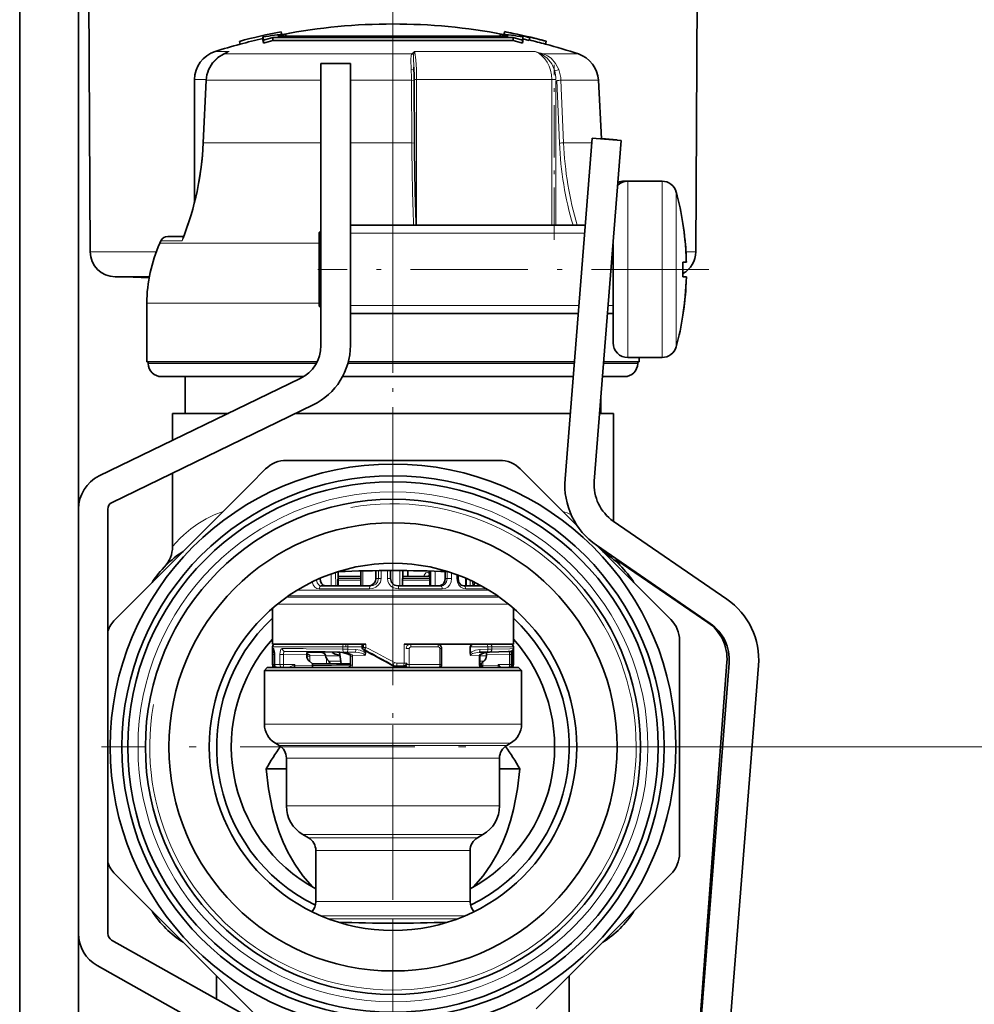
# Model space of a CAD drawing. Extents: x 0 to 420, y 0 to 297.
# Drawn here: x 331 to 357, y 215 to 241 of the extents above; entities that cross this region are included whole.
import ezdxf

# ---------------------------------------------------------------- set-up
doc = ezdxf.new("R2010")
doc.units = 0
doc.linetypes.add('DASHDOT', pattern=[18.5, 12, -3, 0.5, -3])

msp = doc.modelspace()

# ---------------------------------------------------------------- linework, layer by layer
at = {"color": 7, "linetype": 'DASHDOT', "lineweight": 13}
msp.add_line((341.375397, 232.43689), (341.375397, 257.313202), dxfattribs=at)
at = {"color": 7, "lineweight": 35}
for p, q in [((331.215393, 250.880173), (331.215393, 166.164612)), ((332.815399, 250.880173), (332.815399, 166.164612)), ((333.136108, 235.156616), (333.061066, 249.488129)), ((349.614685, 235.156616), (349.689728, 249.488129)), ((337.837067, 241.008698), (337.837067, 240.926483)), ((341.375397, 240.989578), (338.101807, 240.989578)), ((338.101807, 240.989578), (338.101807, 240.907257)), ((338.240387, 241.027405), (341.375397, 241.027405)), ((338.332825, 241.149445), (338.332794, 241.149689)), ((338.332886, 241.149261), (338.350861, 241.071243)), ((338.462311, 241.084412), (338.462311, 241.027405)), ((341.375397, 241.027405), (344.510406, 241.027405)), ((344.648987, 240.989578), (341.375397, 240.989578)), ((344.288483, 241.084412), (344.288483, 241.027405)), ((344.410736, 241.15062), (344.392761, 241.072601)), ((344.410767, 241.150787), (344.410828, 241.151062)), ((344.648987, 240.989578), (344.648987, 240.907257)), ((344.872711, 241.054764), (344.863922, 241.01651)), ((344.870361, 241.044189), (344.863983, 241.016495)), ((344.870361, 241.044189), (344.872711, 241.054764)), ((344.913727, 241.008698), (344.913727, 240.926483)), ((345.097931, 240.991821), (345.079956, 240.913803)), ((345.100403, 241.002289), (345.082458, 240.924332)), ((345.097931, 240.991821), (345.100403, 241.002289)), ((337.195251, 240.887085), (337.19519, 240.887329)), ((337.195312, 240.886902), (337.213318, 240.808899)), ((337.213257, 240.809082), (337.213196, 240.809311)), ((337.8508, 240.916611), (337.8508, 240.833908)), ((338.265747, 240.907257), (338.101807, 240.907257)), ((340.696136, 240.907257), (338.265747, 240.907257)), ((341.375397, 240.907257), (340.696136, 240.907257)), ((343.524445, 240.907257), (341.375397, 240.907257)), ((343.524445, 240.907257), (344.648987, 240.907257)), ((344.899994, 240.916611), (344.899994, 240.833908)), ((345.079956, 240.913803), (344.913727, 240.952408)), ((345.079956, 240.913803), (345.082458, 240.924332)), ((345.548645, 240.888718), (345.530701, 240.810699)), ((345.530762, 240.811005), (345.530701, 240.810699)), ((345.548706, 240.889008), (345.548645, 240.888718)), ((336.762207, 240.541107), (336.87146, 240.589767)), ((339.415405, 240.280182), (340.215393, 240.280182)), ((339.415405, 240.280182), (339.415405, 232.607864)), ((340.215393, 240.280182), (340.215393, 232.607864)), ((341.940765, 240.181244), (341.945099, 240.088242)), ((335.975403, 236.514374), (335.975403, 239.847412)), ((336.211609, 238.121078), (336.293274, 239.826294)), ((341.961273, 238.117691), (341.951935, 239.822906)), ((346.967102, 239.826645), (347.05069, 238.231491)), ((346.792572, 238.251907), (346.058075, 228.973755)), ((346.792572, 238.251907), (347.590088, 238.188766)), ((347.590088, 238.188766), (346.85556, 228.910614)), ((347.050201, 238.240143), (347.474792, 238.20816)), ((347.474792, 238.20816), (347.47403, 238.198013)), ((347.661407, 237.08017), (347.758881, 237.08017)), ((347.765961, 237.08017), (348.69809, 237.08017)), ((340.215393, 235.880173), (346.604828, 235.880173)), ((349.265961, 235.92511), (349.268188, 235.926788)), ((339.365967, 235.680176), (339.415405, 235.729614)), ((339.365967, 235.557755), (339.365967, 235.680176)), ((335.061249, 235.458649), (335.030304, 235.389267)), ((335.244324, 235.57811), (335.680969, 235.57811)), ((339.365967, 233.680176), (339.365967, 235.557755)), ((347.365967, 232.680176), (347.365967, 235.357635)), ((349.265961, 234.880173), (349.360962, 234.880173)), ((333.816101, 234.480179), (334.74411, 234.480179)), ((334.737732, 234.445953), (334.084747, 234.480179)), ((349.265961, 234.480179), (349.360962, 234.480179)), ((334.675385, 232.160172), (334.675385, 233.760178)), ((339.365967, 233.680176), (339.415405, 233.630737)), ((340.215393, 233.480179), (346.414825, 233.480179)), ((347.217316, 233.480179), (347.365967, 233.480179)), ((349.268097, 233.43364), (349.265961, 233.435242)), ((339.309601, 232.160172), (334.675385, 232.160172)), ((334.715393, 232.120178), (334.715393, 232.160172)), ((345.18457, 232.160172), (340.158508, 232.160172)), ((346.310303, 232.160172), (345.18457, 232.160172)), ((348.075409, 232.160172), (347.129669, 232.160172)), ((347.765961, 232.280182), (348.69809, 232.280182)), ((348.0354, 232.120178), (348.0354, 232.160172)), ((348.075348, 232.280182), (348.593506, 232.280182)), ((348.075409, 232.160172), (348.075409, 232.280182)), ((348.593506, 232.280182), (348.600555, 232.280243)), ((338.851685, 231.708054), (333.37912, 229.054688)), ((335.846619, 231.760178), (335.075409, 231.760178)), ((335.715393, 230.760178), (335.715393, 231.760178)), ((338.945923, 231.760178), (335.846619, 231.760178)), ((346.278961, 231.760178), (340.003296, 231.760178)), ((347.675385, 231.760178), (347.081116, 231.760178)), ((347.0354, 230.760178), (347.0354, 231.182846)), ((347.0354, 230.760178), (347.0354, 231.182648)), ((347.0354, 230.760178), (347.0354, 231.182465)), ((347.0354, 230.760178), (347.0354, 231.182281)), ((339.200684, 230.98819), (333.728149, 228.334839)), ((336.896698, 230.760178), (335.375397, 230.760178)), ((335.375397, 230.022598), (335.375397, 230.760178)), ((344.251953, 230.760178), (338.730408, 230.760178)), ((346.199463, 230.760178), (344.251953, 230.760178)), ((347.375397, 230.760178), (347.024475, 230.760178)), ((347.375397, 227.824722), (347.375397, 230.760178)), ((347.375397, 227.824738), (347.375397, 230.760178)), ((347.375397, 227.824738), (347.375397, 230.760178)), ((347.375397, 227.824738), (347.375397, 230.760178)), ((344.274902, 229.480179), (338.475891, 229.480179)), ((337.478241, 228.813889), (337.910217, 229.245865)), ((344.840576, 229.245865), (346.404083, 227.682343)), ((335.375397, 227.132294), (335.375397, 229.13353)), ((337.478241, 228.813889), (333.809723, 225.145355)), ((332.815399, 228.154877), (332.815399, 216.597305)), ((333.615387, 228.154877), (333.615387, 216.597305)), ((347.371674, 227.827286), (350.463226, 225.700424)), ((346.918243, 227.168182), (348.941071, 225.145355)), ((346.918243, 227.168182), (350.009796, 225.041336)), ((347.467072, 226.760452), (349.944336, 225.069992)), ((339.8815, 226.451797), (339.879791, 226.060181)), ((339.88092, 226.320175), (340.500305, 226.320175)), ((340.498962, 226.470581), (340.502594, 226.060181)), ((340.909973, 226.260178), (340.911102, 226.477478)), ((341.309418, 226.260178), (341.309418, 226.480118)), ((341.638611, 226.060181), (341.640564, 226.479797)), ((341.639832, 226.320175), (342.376404, 226.320175)), ((341.775391, 226.320175), (341.775391, 226.47818)), ((342.377045, 226.060181), (342.376068, 226.467651)), ((342.79657, 226.260178), (342.797516, 226.454895)), ((343.146393, 226.260178), (343.146393, 226.356018)), ((343.370911, 226.264709), (343.367767, 226.060181)), ((339.42514, 226.060181), (340.754181, 226.060181)), ((341.519745, 226.060181), (342.677063, 226.060181)), ((343.301941, 226.060181), (343.786957, 226.060181)), ((343.552643, 226.181244), (343.553558, 226.060181)), ((338.095398, 225.453995), (338.095398, 225.320175)), ((344.655396, 225.453979), (344.655396, 225.320175)), ((344.655396, 225.453979), (344.655396, 225.320175)), ((338.095398, 225.320175), (338.095398, 224.480179)), ((344.655396, 225.320175), (344.655396, 224.480179)), ((344.655396, 225.320175), (344.655396, 224.480179)), ((338.095398, 224.480179), (340.635864, 224.480179)), ((338.095398, 224.358002), (338.095398, 224.400177)), ((338.095398, 223.920181), (338.095398, 224.356537)), ((340.538147, 224.387833), (340.537659, 224.480179)), ((341.675537, 224.480179), (344.567169, 224.480179)), ((342.699097, 223.920181), (342.699097, 224.360168)), ((343.480408, 224.249954), (343.480408, 224.400177)), ((344.567169, 224.480179), (344.655396, 224.480179)), ((344.655396, 223.920181), (344.655396, 224.400177)), ((344.655396, 224.358002), (344.655396, 224.400177)), ((349.175385, 221.680176), (349.175385, 224.579666)), ((338.146973, 224.199799), (338.146973, 223.920181)), ((339.029388, 224.163315), (339.028961, 224.18837)), ((339.044861, 224.258423), (339.436035, 224.249039)), ((339.061401, 224.268158), (339.530762, 224.263382)), ((339.530762, 224.263382), (339.931122, 224.258209)), ((339.537384, 224.163315), (339.537262, 224.16684)), ((339.96344, 223.937927), (339.920532, 224.260696)), ((340.223053, 223.905807), (340.223053, 224.1521)), ((340.625732, 224.249954), (340.625732, 224.29422)), ((340.625732, 224.249954), (340.625732, 224.240173)), ((340.625732, 224.240173), (340.625732, 224.229568)), ((343.480408, 224.249954), (343.480408, 224.240173)), ((343.480408, 224.240173), (343.480408, 224.229568)), ((343.721527, 224.2547), (343.937988, 224.258621)), ((343.740814, 224.1521), (343.740814, 223.905807)), ((343.917999, 224.163315), (343.918427, 224.18837)), ((343.937988, 224.258621), (343.98642, 224.259552)), ((343.98642, 224.259552), (344.005341, 224.259964)), ((344.603821, 223.920181), (344.603821, 224.199799)), ((337.955383, 223.840179), (337.875397, 223.760178)), ((337.955383, 223.840179), (344.79541, 223.840179)), ((338.375244, 223.840179), (338.22699, 223.840179)), ((338.375244, 223.840179), (338.531158, 223.840179)), ((339.188202, 223.937927), (339.099548, 224.013596)), ((339.188202, 223.893494), (339.188202, 223.937927)), ((339.648315, 223.937927), (339.188202, 223.937927)), ((339.648315, 223.937927), (340.223053, 223.937927)), ((341.478149, 223.880173), (341.447968, 223.880173)), ((341.668213, 223.880173), (341.478149, 223.880173)), ((341.80896, 223.840179), (341.766296, 223.840179)), ((342.61908, 223.840179), (341.80896, 223.840179)), ((343.775391, 223.937927), (343.740753, 223.937927)), ((343.775391, 223.894501), (343.775391, 223.937927)), ((343.824249, 223.992676), (343.848511, 224.013596)), ((344.296051, 223.840179), (344.295776, 223.845535)), ((344.79541, 223.840179), (344.875397, 223.760178)), ((350.464569, 223.988617), (349.676331, 213.527679)), ((350.525909, 223.957993), (349.697968, 213.500107)), ((351.323395, 223.894852), (350.495483, 213.436981)), ((337.875397, 223.760178), (344.875397, 223.760178)), ((337.875397, 222.297913), (337.875397, 223.760178)), ((344.875397, 222.297913), (344.875397, 223.760178)), ((338.175385, 221.77829), (338.275391, 221.720566)), ((344.575409, 221.77829), (344.475403, 221.720566)), ((349.175385, 221.680176), (349.175385, 218.780685)), ((338.475403, 221.374146), (338.475403, 220.071121)), ((344.275391, 221.374146), (344.275391, 220.071121)), ((337.926086, 221.08017), (338.475403, 221.08017)), ((344.275391, 221.08017), (344.824707, 221.08017)), ((338.925385, 219.291687), (339.075409, 219.205093)), ((343.825409, 219.291687), (343.675385, 219.205093)), ((339.275391, 217.468262), (339.275391, 218.858673)), ((343.475403, 217.468262), (343.475403, 218.858673)), ((333.809723, 218.214996), (337.910217, 214.114487)), ((345.272552, 214.546463), (348.941071, 218.214996)), ((333.71756, 216.422867), (341.304657, 212.166687)), ((333.326141, 215.725159), (340.913239, 211.468979)), ((336.575409, 214.819717), (336.575409, 215.44931)), ((346.175385, 214.211548), (346.175385, 215.44931))]:
    msp.add_line(p, q, dxfattribs=at)
at = {"color": 7, "lineweight": 13}
for p, q in [((336.920135, 240.609894), (336.533295, 240.609894)), ((336.76236, 240.541168), (336.771759, 240.543976)), ((336.771759, 240.543976), (336.920135, 240.609894)), ((341.889984, 240.543976), (336.771759, 240.543976)), ((336.871307, 240.589737), (336.920135, 240.609894)), ((344.128296, 240.609894), (341.960632, 240.609894)), ((345.245422, 240.609894), (344.128296, 240.609894)), ((346.420441, 240.543976), (345.464447, 240.543976)), ((336.294678, 239.847412), (335.975403, 239.847412)), ((336.219025, 238.121445), (336.300659, 239.826645)), ((336.293335, 239.826324), (336.300659, 239.826645)), ((339.415405, 239.826645), (336.300659, 239.826645)), ((341.87912, 239.826645), (340.215393, 239.826645)), ((341.87912, 239.826645), (341.888458, 238.121445)), ((341.951752, 239.847412), (342.018188, 239.847412)), ((345.697296, 239.847412), (342.018188, 239.847412)), ((342.01825, 235.880188), (342.01825, 239.847412)), ((345.697296, 239.847412), (345.80835, 239.847412)), ((345.697296, 239.847412), (345.697296, 235.880188)), ((345.80835, 235.877686), (345.80835, 239.822464)), ((345.906372, 238.117264), (345.834076, 239.822464)), ((346.967102, 239.826645), (345.946411, 239.826645)), ((346.018707, 238.121445), (345.946411, 239.826645)), ((336.21167, 238.121124), (336.219025, 238.121445)), ((339.415405, 238.121445), (336.219025, 238.121445)), ((341.888458, 238.121445), (340.215393, 238.121445)), ((346.782257, 238.121445), (346.018707, 238.121445)), ((347.661407, 237.066376), (347.661407, 237.08017)), ((347.765961, 236.786377), (347.765961, 237.08017)), ((348.69809, 236.786377), (348.69809, 237.08017)), ((347.765961, 232.280182), (347.765961, 236.786377)), ((348.69809, 232.280182), (348.69809, 236.786377)), ((349.083984, 236.527725), (349.083984, 236.785446)), ((349.083984, 232.574921), (349.083984, 236.527725)), ((339.41568, 235.663574), (339.365967, 235.663574)), ((346.587677, 235.663574), (340.215393, 235.663574)), ((339.365967, 235.389267), (335.030304, 235.389267)), ((335.640533, 235.458649), (335.061249, 235.458649)), ((333.136108, 235.156616), (334.339142, 235.156616)), ((334.339142, 235.156616), (334.933899, 235.156616)), ((349.349243, 235.156616), (349.614685, 235.156616)), ((339.365967, 233.760178), (334.675385, 233.760178)), ((339.415436, 233.696777), (339.365967, 233.696777)), ((346.431976, 233.696777), (340.215393, 233.696777)), ((347.365967, 233.696777), (347.234467, 233.696777)), ((335.530701, 232.120178), (334.715393, 232.120178)), ((339.288422, 232.120178), (335.530701, 232.120178)), ((346.307159, 232.120178), (340.148071, 232.120178)), ((348.0354, 232.120178), (347.10965, 232.120178)), ((339.696198, 226.060181), (339.693329, 226.388763)), ((339.817963, 226.060181), (339.814697, 226.430374)), ((339.871002, 226.448502), (339.869293, 226.060181)), ((339.880707, 226.267532), (340.500763, 226.267532)), ((340.500153, 226.336197), (340.495514, 226.320251)), ((340.553436, 226.471725), (340.557098, 226.060181)), ((340.981567, 226.260178), (340.909973, 226.260178)), ((340.981567, 226.260178), (340.981567, 226.478241)), ((340.981567, 226.260178), (341.049652, 226.260178)), ((341.049652, 226.260178), (341.049652, 226.478851)), ((341.22525, 226.260178), (341.22525, 226.479889)), ((341.309418, 226.260178), (341.22525, 226.260178)), ((341.564484, 226.060181), (341.566498, 226.478775)), ((341.639587, 226.267532), (342.376556, 226.267532)), ((342.376129, 226.439484), (342.344849, 226.439484)), ((342.379883, 226.060181), (342.378906, 226.46759)), ((342.40921, 226.466812), (342.407288, 226.060181)), ((342.521912, 226.463745), (342.520081, 226.060181)), ((342.79657, 226.260178), (342.84964, 226.260178)), ((342.84964, 226.457901), (342.84964, 226.260178)), ((342.84964, 226.260178), (342.97113, 226.260178)), ((342.97113, 226.418716), (342.97113, 226.260178)), ((343.114716, 226.260178), (343.114716, 226.367905)), ((343.146393, 226.260178), (343.114716, 226.260178)), ((343.352478, 226.27269), (343.349182, 226.060181)), ((339.369415, 225.980179), (340.73642, 225.980179)), ((339.880524, 226.223373), (340.50116, 226.223373)), ((341.523895, 225.980179), (342.714264, 225.980179)), ((341.639374, 226.223373), (342.376648, 226.223373)), ((343.356995, 225.980179), (343.926819, 225.980179)), ((343.475586, 226.217712), (343.476929, 226.060181)), ((343.593201, 226.161407), (343.593964, 226.060181)), ((343.683777, 226.060181), (343.684601, 226.11499)), ((344.266022, 225.759903), (338.484741, 225.759903)), ((344.214966, 225.795578), (338.535797, 225.795578)), ((343.976837, 225.950134), (338.773987, 225.950134)), ((344.520966, 225.566711), (338.229889, 225.566711)), ((338.095398, 224.400177), (339.015045, 224.400177)), ((339.015045, 224.400177), (340.01236, 224.400177)), ((339.015045, 224.353149), (340.01236, 224.339951)), ((340.01236, 224.400177), (340.01236, 224.339951)), ((340.01236, 224.400177), (340.148346, 224.400177)), ((340.148346, 224.400177), (340.148346, 224.338608)), ((340.148346, 224.400177), (340.538086, 224.400177)), ((340.5383, 224.387894), (340.540985, 224.388245)), ((340.540985, 224.388245), (340.540497, 224.480179)), ((340.540985, 224.388245), (340.576752, 224.388245)), ((340.576752, 224.480179), (340.576752, 224.388245)), ((340.635864, 224.388245), (340.576752, 224.388245)), ((340.635864, 224.480179), (340.635864, 224.388245)), ((341.675537, 223.960175), (341.675537, 224.480179)), ((341.819824, 224.360168), (341.731812, 224.360168)), ((341.819824, 223.920181), (341.819824, 224.360168)), ((341.860718, 224.400177), (342.612, 224.400177)), ((342.650177, 224.360168), (342.699097, 224.360168)), ((342.650177, 223.920181), (342.650177, 224.360168)), ((343.480408, 224.400177), (343.957794, 224.400177)), ((343.957794, 224.400177), (344.069183, 224.400177)), ((343.957794, 224.400177), (343.957794, 224.338608)), ((344.069183, 224.400177), (344.655396, 224.400177)), ((344.069183, 224.400177), (344.069183, 224.339951)), ((338.106018, 224.199799), (338.146332, 224.199799)), ((338.106018, 224.199799), (338.106018, 223.920181)), ((338.148285, 224.199799), (338.146973, 224.199799)), ((338.148285, 224.199799), (338.148285, 223.920181)), ((338.300232, 224.199799), (338.39505, 224.199799)), ((338.300232, 224.199799), (338.300232, 223.920181)), ((338.39505, 224.199799), (339.028961, 224.18837)), ((338.39505, 224.199799), (338.39505, 223.920181)), ((338.433807, 224.279465), (339.061401, 224.268158)), ((339.029907, 224.1521), (339.109802, 224.1521)), ((339.043335, 224.256104), (339.436035, 224.249039)), ((339.071259, 224.273163), (340.04425, 224.259964)), ((339.109772, 224.174683), (339.109772, 224.175354)), ((339.109802, 224.174545), (339.537262, 224.16684)), ((339.109802, 224.174545), (339.109802, 224.1521)), ((339.109802, 224.1521), (339.109802, 224.004852)), ((339.933472, 224.163315), (339.537384, 224.163315)), ((339.562347, 224.094788), (339.562347, 223.937927)), ((339.862061, 224.261749), (340.342316, 224.2547)), ((340.01236, 224.339951), (340.148346, 224.338608)), ((340.04425, 224.259964), (340.125854, 224.258621)), ((340.125854, 224.258621), (340.342316, 224.2547)), ((340.148346, 224.338608), (340.364807, 224.334686)), ((340.223053, 224.1521), (340.273254, 224.1521)), ((340.273254, 224.176178), (340.604553, 224.170975)), ((340.273254, 224.174683), (340.273254, 224.176178)), ((340.273254, 224.1521), (340.273254, 224.174545)), ((340.273254, 223.905807), (340.273254, 224.1521)), ((340.579559, 224.31897), (340.615326, 224.31897)), ((343.724304, 224.176178), (343.495758, 224.170975)), ((343.724304, 224.174683), (343.724304, 224.176178)), ((343.724304, 224.174545), (343.724304, 224.1521)), ((343.724304, 224.1521), (343.740814, 224.1521)), ((343.724304, 224.1521), (343.724304, 223.905807)), ((343.741333, 224.334686), (343.957794, 224.338608)), ((343.917999, 224.163315), (343.741333, 224.163315)), ((344.561798, 224.199799), (343.907562, 224.18837)), ((344.546295, 224.199799), (343.918427, 224.18837)), ((343.957794, 224.338608), (344.069183, 224.339951)), ((344.546295, 224.199799), (344.603821, 224.199799)), ((344.546295, 223.920181), (344.546295, 224.199799)), ((344.603821, 224.199799), (344.640625, 224.199799)), ((344.640625, 223.920181), (344.640625, 224.199799)), ((338.106018, 223.920181), (338.095398, 223.920181)), ((338.106018, 223.920181), (338.146973, 223.920181)), ((338.148285, 223.920181), (338.146973, 223.920181)), ((338.300232, 223.920181), (338.148285, 223.920181)), ((338.300232, 223.920181), (338.39505, 223.920181)), ((338.39505, 223.920181), (338.707001, 223.920181)), ((338.673615, 223.903183), (338.707001, 223.920181)), ((338.690063, 223.886169), (338.673615, 223.903183)), ((338.690063, 223.886169), (338.707001, 223.920181)), ((338.707001, 223.886169), (338.690063, 223.886169)), ((338.707001, 223.886169), (338.707001, 223.920181)), ((338.707001, 223.886169), (339.188202, 223.894836)), ((339.953369, 224.013596), (339.630646, 224.013596)), ((340.223053, 223.905807), (340.273254, 223.905807)), ((341.347107, 223.906479), (341.34729, 223.906876)), ((341.377747, 223.906967), (341.347351, 223.906967)), ((341.377747, 223.906967), (341.417358, 223.976257)), ((341.675537, 223.960175), (341.480743, 223.960175)), ((341.598877, 223.880173), (341.598877, 223.840179)), ((341.638611, 223.840179), (341.659729, 223.880417)), ((341.675537, 223.960175), (341.74823, 223.960175)), ((341.819824, 223.920181), (341.731812, 223.920181)), ((342.650177, 223.920181), (341.819824, 223.920181)), ((342.650177, 223.920181), (342.699097, 223.920181)), ((342.654999, 223.848831), (342.657684, 223.840179)), ((342.688171, 223.879822), (342.688171, 223.840179)), ((343.724304, 223.905807), (343.740814, 223.905807)), ((343.848511, 224.013596), (343.740448, 224.013596)), ((343.775421, 223.893692), (343.824249, 223.893692)), ((343.824249, 223.893692), (343.824249, 223.992676)), ((344.237305, 223.886169), (343.824249, 223.893692)), ((344.237305, 223.920181), (344.237305, 223.886169)), ((344.546295, 223.920181), (344.237305, 223.920181)), ((344.237305, 223.886169), (344.238739, 223.840179)), ((344.267822, 223.886169), (344.237305, 223.886169)), ((344.546295, 223.920181), (344.603821, 223.920181)), ((344.603821, 223.920181), (344.640625, 223.920181)), ((344.655396, 223.920181), (344.640625, 223.920181)), ((337.875397, 222.297913), (344.875397, 222.297913)), ((338.175385, 221.77829), (344.575409, 221.77829)), ((338.275391, 221.720566), (344.475403, 221.720566)), ((349.305389, 221.680176), (383.180511, 221.680176)), ((349.305389, 221.680176), (383.180511, 221.680176)), ((338.475403, 221.374146), (344.275391, 221.374146)), ((338.475403, 220.071121), (344.275391, 220.071121)), ((338.925385, 219.291687), (343.825409, 219.291687)), ((339.075409, 219.205093), (343.675385, 219.205093)), ((339.275391, 218.858673), (343.475403, 218.858673)), ((339.275391, 217.468262), (343.475403, 217.468262)), ((339.411774, 217.081894), (343.33902, 217.081894)), ((339.616882, 216.999619), (343.133911, 216.999619)), ((341.375397, 216.233414), (341.375397, 94.991653))]:
    msp.add_line(p, q, dxfattribs=at)
at = {"color": 7, "linetype": 'DASHDOT', "lineweight": 13, "ltscale": 0.119092}
msp.add_line((345.761322, 235.480713), (345.761322, 240.244385), dxfattribs=at)
at = {"color": 7, "linetype": 'DASHDOT', "lineweight": 13, "ltscale": 0.266058}
msp.add_line((349.970825, 234.680176), (339.328522, 234.680176), dxfattribs=at)
at = {"color": 7, "linetype": 'DASHDOT', "lineweight": 13, "ltscale": 0.001483}
msp.add_line((339.361023, 234.680176), (339.420349, 234.680176), dxfattribs=at)
at = {"color": 7, "linetype": 'DASHDOT', "lineweight": 13, "ltscale": 0.001027}
msp.add_line((341.375397, 234.442535), (341.375397, 234.483597), dxfattribs=at)
at = {"color": 7, "linetype": 'DASHDOT', "lineweight": 13, "ltscale": 0.0492}
msp.add_line((341.375397, 231.956177), (341.375397, 233.924179), dxfattribs=at)
at = {"color": 7, "linetype": 'DASHDOT', "lineweight": 13, "ltscale": 0.139159}
msp.add_line((341.375397, 226.657684), (341.375397, 232.224045), dxfattribs=at)
at = {"color": 7, "linetype": 'DASHDOT', "lineweight": 13, "ltscale": 0.3965}
for p, q in [((341.375397, 229.610184), (341.375397, 213.750168)), ((349.305389, 221.680176), (333.445404, 221.680176))]:
    msp.add_line(p, q, dxfattribs=at)
at = {"color": 7, "linetype": 'DASHDOT', "lineweight": 13, "ltscale": 0.015893}
msp.add_line((341.375397, 226.532867), (341.375397, 225.897156), dxfattribs=at)
at = {"color": 7, "linetype": 'DASHDOT', "lineweight": 13, "ltscale": 0.254544}
msp.add_line((341.375397, 226.415192), (341.375397, 216.233414), dxfattribs=at)
at = {"color": 7, "linetype": 'DASHDOT', "lineweight": 13, "ltscale": 0.0024}
msp.add_line((340.095459, 224.392181), (340.095459, 224.488174), dxfattribs=at)
at = {"color": 7, "linetype": 'DASHDOT', "lineweight": 13, "ltscale": 0.018888}
msp.add_line((341.375397, 214.75676), (341.375397, 215.512268), dxfattribs=at)
at = {"color": 7, "lineweight": 35}
for points in [[(336.358154, 240.115311), (336.466095, 240.302994), (336.608063, 240.447861), (336.762451, 240.541245)], [(339.394226, 226.260178), (339.405701, 226.182495), (339.437775, 226.116333), (339.473694, 226.08078), (339.537537, 226.060181)], [(340.909973, 226.260178), (340.897339, 226.193985), (340.862518, 226.136581), (340.811676, 226.093979), (340.750946, 226.068359), (340.687653, 226.060181)], [(341.309418, 226.260178), (341.338623, 226.159332), (341.416412, 226.086548), (341.519745, 226.060181)], [(342.79657, 226.260178), (342.787323, 226.197266), (342.761108, 226.140701), (342.721344, 226.097076), (342.671265, 226.06929), (342.617615, 226.060181)], [(343.146393, 226.260178), (343.171692, 226.15274), (343.230774, 226.083603), (343.301941, 226.060181)], [(343.585266, 224.480179), (343.52713, 224.465805), (343.500732, 224.44632), (343.480408, 224.400177)], [(344.655396, 224.358002), (344.636353, 224.306152), (344.585297, 224.278336), (344.50943, 224.273849), (344.005341, 224.259964)], [(339.028961, 224.18837), (339.034393, 224.235229), (339.04184, 224.253647), (339.049774, 224.263504), (339.054291, 224.266495), (339.061401, 224.268158)], [(339.537262, 224.16684), (339.516998, 224.212967), (339.471161, 224.242523), (339.436035, 224.249039)], [(339.93219, 224.173203), (339.799377, 224.207901), (339.724701, 224.251099), (339.715973, 224.261078)], [(340.216003, 224.174866), (340.158447, 224.207123), (340.014709, 224.247192), (339.863922, 224.261719)], [(343.982239, 224.25946), (343.859314, 224.236313), (343.77536, 224.200851), (343.747192, 224.179855)], [(339.66217, 223.957031), (339.659363, 223.971176), (339.630646, 224.013596)], [(340.223053, 223.905807), (340.218628, 223.889648), (340.192627, 223.860458), (340.158081, 223.840179)], [(343.766724, 223.938171), (343.766846, 223.938599), (343.767853, 223.940109), (343.775513, 223.948364), (343.824249, 223.992676)], [(344.295776, 223.845535), (344.29422, 223.851425), (344.285675, 223.865158), (344.267822, 223.886169)], [(337.926086, 221.08017), (337.986481, 220.534363), (338.095093, 219.972855), (338.176971, 219.668747), (338.27887, 219.361511), (338.387909, 219.088211), (338.516602, 218.815552), (338.70285, 218.486984), (338.923889, 218.168198), (339.181488, 217.86615)], [(344.824707, 221.08017), (344.764313, 220.534348), (344.655701, 219.972839), (344.573822, 219.668732), (344.471924, 219.361496), (344.362854, 219.088181), (344.234192, 218.815536), (344.047913, 218.486954), (343.826904, 218.168182), (343.569305, 217.86615)]]:
    msp.add_lwpolyline(points, dxfattribs=at)
at = {"color": 7, "lineweight": 13}
for points in [[(336.365875, 240.117599), (336.477722, 240.310669), (336.632141, 240.462921), (336.771759, 240.543976)], [(341.871735, 240.117722), (341.862305, 240.393799), (341.871063, 240.498749), (341.889984, 240.543976)], [(341.940765, 240.181244), (341.931946, 240.448151), (341.937378, 240.522018)], [(342.018188, 239.847412), (342.013123, 240.123032), (341.99707, 240.381378), (341.968994, 240.579147), (341.960632, 240.609894)], [(345.782013, 240.084427), (345.699951, 240.27301), (345.575439, 240.428497), (345.44632, 240.522018)], [(345.88858, 240.117599), (345.802368, 240.286163), (345.677917, 240.425247), (345.577454, 240.494736), (345.464447, 240.543961)], [(341.871735, 240.117722), (341.924103, 240.109146), (341.937286, 240.101593), (341.941833, 240.096863), (341.945099, 240.088242)], [(345.782013, 240.084427), (345.871277, 240.116226), (345.888519, 240.117722)], [(341.87912, 239.826645), (341.944763, 239.824585), (341.95108, 239.823502), (341.95166, 239.823227), (341.951935, 239.822906)], [(341.888458, 238.121445), (341.954102, 238.119385), (341.960419, 238.118286), (341.960999, 238.118027), (341.961273, 238.117691)], [(335.672516, 235.556915), (335.652466, 235.532654), (335.642212, 235.503159), (335.640472, 235.458649)], [(336.753876, 228.089508), (336.510986, 227.994324), (336.290009, 227.885117), (336.068237, 227.751434), (335.875183, 227.61293), (335.681396, 227.449966), (335.576569, 227.350342), (335.375397, 227.132294)], [(340.73642, 225.980179), (340.826904, 225.991837), (340.911743, 226.027374), (340.983765, 226.087387), (341.032471, 226.16803), (341.049652, 226.260178)], [(340.754181, 226.060181), (340.83609, 226.073212), (340.909393, 226.113144), (340.953979, 226.163864), (340.981567, 226.260178)], [(341.22525, 226.260178), (341.234192, 226.192535), (341.260193, 226.129486), (341.3172, 226.058884), (341.393036, 226.008972), (341.523895, 225.980179)], [(342.344849, 226.439484), (342.273163, 226.417572), (342.220856, 226.358582), (342.206757, 226.320206)], [(342.677063, 226.060181), (342.743103, 226.074936), (342.798401, 226.116959), (342.834473, 226.177292), (342.84964, 226.260178)], [(342.714264, 225.980179), (342.793335, 225.993469), (342.864166, 226.031998), (342.921295, 226.09346), (342.95813, 226.1716), (342.97113, 226.260178)], [(343.114716, 226.260178), (343.128662, 226.167465), (343.168304, 226.085785), (343.224457, 226.026749), (343.291656, 225.990891), (343.356995, 225.980179)], [(339.174713, 226.169525), (339.20401, 226.091827), (339.250366, 226.030106), (339.306091, 225.993088), (339.369415, 225.980179)], [(339.296661, 226.227509), (339.316132, 226.1483), (339.35553, 226.08931), (339.388336, 226.067642), (339.42514, 226.060181)], [(341.523895, 225.980179), (341.521515, 226.052689), (341.519745, 226.060181)], [(338.122803, 224.359451), (338.124084, 224.359192), (338.126709, 224.356979), (338.129395, 224.3526), (338.134521, 224.338257), (338.148285, 224.199799)], [(338.300232, 224.199799), (338.306366, 224.27153), (338.325653, 224.331116), (338.343048, 224.352722), (338.361633, 224.359451)], [(344.069183, 224.339951), (344.557007, 224.352798), (344.649902, 224.357056), (344.654785, 224.357697), (344.655396, 224.358002)], [(338.39505, 224.199799), (338.399902, 224.242111), (338.406525, 224.259308), (338.421082, 224.275955), (338.433807, 224.279465)], [(339.862061, 224.261749), (340.013153, 224.252869), (340.163818, 224.229324), (340.238281, 224.206543)], [(340.342316, 224.2547), (340.430511, 224.247971), (340.516724, 224.230087), (340.570374, 224.20903), (340.592407, 224.193756), (340.600647, 224.183792), (340.604553, 224.170975)], [(340.364807, 224.334686), (340.480652, 224.31752), (340.583344, 224.270142), (340.625732, 224.229568)], [(343.480408, 224.229568), (343.522797, 224.270142), (343.625488, 224.31752), (343.741333, 224.334686)], [(343.495758, 224.170975), (343.50177, 224.188217), (343.513428, 224.200531), (343.542419, 224.218338), (343.582245, 224.233505), (343.721527, 224.2547)], [(343.750275, 224.206528), (343.817474, 224.232941), (343.971375, 224.259201)], [(338.547302, 223.847412), (338.669739, 223.901932), (338.673615, 223.903183)]]:
    msp.add_lwpolyline(points, dxfattribs=at)
at = {"color": 7, "lineweight": 35}
for radius in [7.700001, 7.380001, 7.220001, 6.740001, 6.100001, 5]:
    msp.add_circle((341.375397, 221.680176), radius, dxfattribs=at)
at = {"color": 7, "lineweight": 13}
msp.add_circle((341.375397, 221.680176), 6.940001, dxfattribs=at)
at = {"color": 7, "lineweight": 35}
for centre, radius, start, end in [((341.375397, 225.360382), 15.999799, 89.999948, 100.793368), ((341.375397, 225.360229), 15.999951, 79.206514, 90.000009), ((341.375397, 225.360184), 16.080001, 100.907077, 105.06783), ((341.375397, 225.359283), 16.080425, 100.906449, 105.066976), ((339.145142, 232.826279), 8.286319, 94.726855, 99.082624), ((336.866486, 240.818695), 0.9891, 5.680972, 11.076521), ((341.442902, 229.026215), 12.421148, 105.603754, 106.809597), ((341.422943, 229.099121), 12.345554, 103.875539, 104.93889), ((341.32785, 229.099121), 12.345554, 75.061108, 76.12446), ((343.605652, 232.826279), 8.286319, 80.917374, 85.27315), ((341.375549, 225.35997), 16.079702, 77.43841, 79.119682), ((341.375397, 225.360184), 16.080001, 74.957371, 79.118985), ((341.307892, 229.026215), 12.421148, 73.190402, 74.396244), ((341.379272, 225.353836), 16.074051, 76.623787, 77.456128), ((345.884308, 240.818695), 0.9891, 168.923474, 174.319022), ((341.375549, 225.359787), 16.079887, 74.958225, 76.605892), ((341.375397, 225.360138), 16.000039, 105.078239, 107.61573), ((341.375397, 225.359375), 16.000337, 102.776001, 105.077433), ((336.856354, 240.735519), 0.999213, 5.650705, 11.019391), ((341.443604, 229.00444), 12.363033, 105.682329, 106.894339), ((341.30719, 229.00444), 12.363033, 73.105659, 74.31767), ((345.89444, 240.735519), 0.999213, 168.980615, 174.349294), ((341.375549, 225.359863), 15.999809, 74.947816, 76.603734), ((341.375397, 225.360153), 16.00002, 71.620134, 74.946962), ((336.775391, 239.847412), 0.8, 107.61573, 179.999995), ((346.168182, 239.784775), 0.8, 3, 71.620134), ((337.148529, 239.78624), 0.856154, 157.395453, 177.318951), ((335.611725, 239.793747), 6.340242, 0.263477, 2.662336), ((328.004089, 238.506561), 8.216403, 338.767054, 357.310959), ((410.736511, 238.46344), 68.776028, 180.288038, 182.152556), ((347.765961, 236.680176), 0.4, 90.000016, 132.860853), ((347.661407, 236.680176), 0.4, 90.000003, 113.866336), ((348.69809, 236.680176), 0.4, 15.257524, 90.000003), ((341.365967, 234.680176), 8.000001, 8.964887, 15.257524), ((341.366486, 234.680237), 7.996961, 2.623424, 8.955524), ((341.367004, 234.680298), 7.996446, 2.155446, 8.9557), ((338.675354, 233.741943), 4.000007, 155.680037, 179.738778), ((335.244324, 235.378113), 0.2, 89.997578, 156.252708), ((333.816101, 235.160172), 0.68, 180.300004, 269.999997), ((348.934692, 235.160172), 0.68, 299.295649, 359.7), ((340.430054, 234.680176), 8.838162, 358.703335, 1.296665), ((340.430054, 234.680176), 8.838162, 358.703335, 1.296665), ((341.365173, 234.680328), 7.998292, 1.431816, 2.622423), ((341.366486, 234.680115), 7.996961, 351.044476, 357.376576), ((341.366333, 234.68013), 7.997119, 351.044539, 358.567297), ((341.365967, 234.680176), 8.000001, 344.742476, 351.035113), ((347.765961, 232.680176), 0.4, 179.999995, 269.999997), ((338.415405, 232.607864), 1, 295.866354, 360), ((338.415405, 232.607864), 1.8, 295.866354, 360), ((348.69809, 232.680176), 0.4, 269.999997, 344.742476), ((335.075439, 232.120193), 0.360027, 180.003055, 269.996596), ((347.675354, 232.120193), 0.360028, 270.003303, 359.99685), ((338.475891, 228.680176), 0.8, 90.000003, 135), ((344.274902, 228.680176), 0.8, 45.000001, 90.000003), ((333.815399, 228.154877), 1, 115.866359, 180.000005), ((348.051819, 228.815918), 2, 175.473502, 235.473507), ((348.051819, 228.815918), 1.2, 175.473502, 235.473507), ((333.815399, 228.154877), 0.2, 115.866359, 180.000005), ((334.575409, 227.132294), 0.8, 316.238257, 360), ((337.175385, 224.642319), 2.8, 122.687737, 147.312222), ((345.575409, 224.642319), 2.8, 32.6878, 57.312199), ((348.175385, 227.132294), 0.8, 204.088556, 223.761741), ((348.175385, 227.132294), 0.8, 204.089143, 223.761741), ((348.175385, 227.132294), 0.8, 204.089744, 223.761741), ((348.175385, 227.132294), 0.8, 204.090345, 223.761741), ((341.375397, 186.480164), 40.000004, 87.86216, 92.137838), ((349.329651, 224.052689), 2, 355.473506, 55.473506), ((341.375397, 221.680176), 4.8, 133.105442, 243.891729), ((341.375397, 221.680176), 4.8, 296.107153, 46.896096), ((334.375397, 224.579666), 0.8, 135, 161.790994), ((348.375397, 224.579666), 0.8, 0, 45.000001), ((349.267944, 224.078781), 1.2, 355.690912, 55.69091), ((349.329651, 224.052689), 1.2, 355.473506, 55.473506), ((341.375397, 221.680176), 4.4, 138.199124, 241.491833), ((338.175385, 224.400177), 0.08, 93.820278, 179.999896), ((338.175537, 224.358017), 0.080143, 180.017439, 245.386065), ((340.47876, 224.233948), 0.246228, 76.154874, 90.042022), ((340.618134, 224.388245), 0.08, 180.304007, 242.673469), ((341.779053, 224.336655), 0.143528, 90.126798, 102.415511), ((342.580322, 224.361771), 0.118591, 359.229247, 89.264548), ((341.375397, 221.680176), 4.4, 298.5067, 41.802547), ((344.575409, 224.400177), 0.08, 0.000005, 89.999996), ((337.629761, 224.213547), 0.517144, 358.476637, 11.920622), ((339.230774, 224.166275), 0.201379, 180.844548, 229.319384), ((339.66037, 224.169724), 0.123238, 182.985266, 217.399652), ((340.165863, 224.533371), 0.746052, 216.005829, 224.16046), ((340.194489, 224.15625), 0.028643, 351.735252, 40.909254), ((327.386841, 198.813232), 28.714967, 60.911238, 62.645054), ((340.542938, 224.225693), 0.082626, 318.390805, 2.673172), ((343.583801, 224.224442), 0.103261, 177.160149, 211.263396), ((343.783539, 224.157516), 0.042865, 148.423931, 187.209656), ((343.71579, 224.166016), 0.202173, 311.046866, 359.23191), ((344.406342, 224.184784), 0.487889, 172.143525, 179.577408), ((345.304016, 224.202881), 0.700193, 173.240645, 180.252111), ((338.175385, 223.920181), 0.08, 180.000005, 269.999997), ((338.22699, 223.920181), 0.08, 180.000005, 269.999997), ((339.067139, 223.890518), 0.121037, 335.430877, 1.405337), ((339.643555, 223.95665), 0.018715, 259.290657, 1.185441), ((341.447998, 224.088058), 0.207886, 240.95054, 269.996364), ((341.668213, 223.960175), 0.08, 269.999997, 0), ((342.61908, 223.920181), 0.08, 269.999997, 360), ((343.828888, 223.906448), 0.08809, 180.409615, 203.295735), ((343.835693, 223.909149), 0.095432, 203.166986, 226.273243), ((343.855286, 223.894485), 0.079887, 179.990825, 223.17511), ((343.781769, 223.480606), 0.633025, 39.843721, 43.978519), ((344.523804, 223.920181), 0.08, 269.999997, 0), ((344.575409, 223.920181), 0.08, 269.999997, 0), ((338.475403, 222.297913), 0.6, 180.000005, 239.999997), ((344.275391, 222.297913), 0.6, 299.999998, 360), ((343.038544, 218.267517), 5.835009, 144.039305, 151.18218), ((338.075409, 221.374146), 0.4, 0, 60.000002), ((344.675385, 221.374146), 0.4, 120.000003, 180.000005), ((339.71225, 218.267517), 5.835009, 28.817825, 35.960693), ((339.375397, 220.071121), 0.9, 179.999995, 239.999997), ((343.375397, 220.071121), 0.9, 299.999998, 0), ((338.875397, 218.858673), 0.4, 360, 60.000002), ((343.875397, 218.858673), 0.4, 120.000003, 179.999995), ((348.375397, 218.780685), 0.8, 314.999999, 360), ((334.375397, 218.780685), 0.8, 198.210113, 225), ((338.875397, 217.468262), 0.4, 316.783942, 360), ((343.875397, 217.468262), 0.4, 180.000005, 223.215189), ((337.175385, 218.718033), 2.8, 212.687805, 237.312194), ((345.575409, 218.718033), 2.8, 302.687739, 327.312217), ((341.375397, 256.880188), 40.000004, 267.862162, 272.13784), ((333.815399, 216.597305), 1, 180.000005, 240.708642), ((333.815399, 216.597305), 0.2, 179.999995, 240.708642)]:
    msp.add_arc(centre, radius, start, end, dxfattribs=at)
at = {"color": 7, "lineweight": 13}
for centre, radius, start, end in [((337.148163, 239.954819), 0.693638, 109.193497, 117.079455), ((342.378815, 240.088348), 0.668343, 128.723152, 137.014046), ((341.879669, 240.459732), 0.084871, 47.188011, 83.013245), ((342.552765, 240.406311), 0.626184, 161.025862, 169.351685), ((342.937836, 232.539429), 8.393864, 72.481858, 74.04326), ((344.838013, 239.405197), 1.271746, 61.42314, 71.315098), ((345.495117, 240.50148), 0.052644, 125.805336, 157.170535), ((337.162292, 239.786438), 0.862538, 157.413157, 177.328336), ((336.363922, 240.109467), 0.008334, 76.187468, 134.592921), ((334.836609, 239.79451), 7.042571, 0.261481, 2.630455), ((344.736328, 239.848434), 1.072014, 359.945448, 12.717376), ((344.990997, 239.788223), 0.956143, 2.302882, 20.158755), ((345.971985, 237.67038), 2.15648, 90.680002, 93.66696), ((328.030212, 238.504776), 8.197559, 338.185677, 357.319833), ((409.642395, 238.461639), 67.754716, 180.287683, 182.183511), ((346.044312, 235.964951), 2.15671, 90.68046, 93.666817), ((355.184082, 238.500458), 9.285484, 182.365194, 196.391397), ((355.190765, 238.498871), 9.179629, 182.356424, 196.57558), ((336.141052, 235.346802), 0.512833, 159.012705, 167.402486), ((341.375397, 221.680176), 6.62, 169.999993, 100.000014), ((345.050446, 225.316742), 2.929855, 66.354659, 71.152826), ((342.37973, 226.281158), 0.079112, 90.897981, 150.47236), ((342.437286, 226.277313), 0.083549, 136.79787, 149.135978), ((338.116791, 224.185287), 0.174135, 88.016714, 97.058559), ((338.203308, 224.359451), 0.080486, 179.996262, 214.949977), ((337.501099, 102.709343), 121.653196, 89.286951, 89.594706), ((326.496948, 196.623917), 31.157141, 61.388033, 63.012668), ((341.850616, 224.361832), 0.118592, 90.843592, 180.795302), ((341.860229, 224.359619), 0.040491, 89.305639, 179.211227), ((342.610962, 224.361237), 0.039097, 358.456, 88.454092), ((339.382812, 224.210724), 1.276744, 175.464445, 180.490635), ((337.594238, 108.490379), 115.792158, 89.269131, 89.58457), ((338.988831, 224.297272), 0.127572, 288.377789, 314.250604), ((338.949097, 223.925491), 0.308526, 65.306239, 74.499933), ((340.387512, 224.073624), 0.199525, 138.305785, 149.402383), ((327.355896, 198.756958), 28.779889, 60.911982, 62.646727), ((326.664734, 197.592957), 30.147968, 60.789018, 62.436077), ((343.725433, 224.195251), 0.026938, 324.706903, 24.422164), ((345.843475, 224.17186), 1.297518, 175.415541, 178.766145), ((343.48764, 224.208786), 1.15293, 359.553274, 4.871831), ((338.529633, 223.86467), 0.024611, 273.622791, 315.696627), ((338.542267, 223.762863), 0.084718, 65.813162, 86.602912), ((338.289612, 223.883881), 0.400238, 353.730534, 0.32915), ((338.848846, 223.881821), 0.141871, 178.240234, 197.06805), ((337.817108, 375.872284), 151.985072, 270.516893, 270.90704), ((340.15625, 223.907883), 0.117117, 324.714809, 358.988567), ((341.44809, 224.082901), 0.202731, 240.204506, 269.971427), ((341.478241, 224.081924), 0.201753, 240.131833, 269.981399), ((341.480621, 224.092804), 0.132619, 241.504059, 270.047283), ((340.665375, 223.939178), 0.815363, 355.859785, 1.475061), ((341.764465, 223.920868), 0.082078, 207.001331, 259.638846), ((343.887451, 223.906281), 0.163163, 180.164766, 203.898226), ((343.74054, 223.628693), 0.268199, 82.526491, 89.854062)]:
    msp.add_arc(centre, radius, start, end, dxfattribs=at)
for centre, major_axis, ratio, start_param, end_param in [((345.049194, 239.847214), (-0.000458, -0.800186), 0.809928, 1.571514665, 2.834683155), ((342.378479, 226.44017), (0, -0.080002), 0.42044, 4.721115627, 6.220412076), ((339.42514, 225.980179), (0, -0.080002), 0.696521, 3.141592654, 4.712389005), ((340.754181, 225.980179), (0, 0.080002), 0.221862, 0, 1.570796327), ((342.677063, 225.980179), (0, 0.080002), 0.464882, 4.71238898, 6.283185307), ((343.301941, 225.980179), (0, -0.080002), 0.688056, 1.570796378, 3.141592654), ((338.43515, 224.359451), (-0.000488, -0.080002), 0.918824, 4.717985487, 6.271494843), ((340.045593, 224.400177), (0, -0.080002), 0.41556, 3.141592654, 4.71238898), ((340.127197, 224.400177), (0, -0.080002), 0.264361, 1.570796327, 3.141592654), ((340.618134, 224.388245), (0, -0.080002), 0.964424, 4.71238898, 5.759586532), ((340.6539, 224.388245), (0, -0.080002), 0.964424, 4.71238898, 5.759586532), ((340.6539, 224.388245), (0.036987, 0.070938), 0.201012, 1.675240304, 3.006245231), ((341.797821, 224.360168), (0, 0.119995), 0.964424, 0, 0.442831148), ((341.848877, 224.400177), (0, -0.080002), 0.147965, 1.570796327, 3.090282917), ((342.581848, 224.400177), (0, -0.080002), 0.377014, 1.570795929, 3.084859782), ((343.936646, 224.400177), (0, -0.080002), 0.264361, 1.570796327, 3.060923675), ((344.003479, 224.400177), (0, -0.080002), 0.821274, 1.570796327, 3.048587308), ((338.585022, 224.185486), (0.52475, -0.011032), 0.168612, 0.010184946, 0.353478464), ((340.045593, 224.339951), (-0.00119, -0.079987), 0.415522, 4.718507818, 6.278112928), ((340.127197, 224.338608), (0.001434, 0.079987), 0.264321, 3.146376539, 4.717172912), ((339.679657, 224.185913), (0.593628, -0.01059), 0.151172, 0.009496415, 0.347691704), ((340.343658, 224.334686), (0.001434, 0.079987), 0.264321, 3.146376542, 4.717172869), ((340.618134, 224.388245), (0.036713, 0.071075), 0.227371, 3.005436809, 3.14149769), ((343.720184, 224.334686), (0.001434, -0.079987), 0.264321, 6.278401419, 7.849197745), ((344.212311, 224.187119), (0.488007, 0.011917), 0.192586, 2.809103683, 3.131222605), ((343.936646, 224.338608), (0.001434, -0.079987), 0.264321, 6.278401428, 7.849197701), ((344.003479, 224.339951), (0.001892, -0.079971), 0.8212, 6.275102944, 7.834708038), ((338.18576, 223.920181), (0, 0.080002), 0.99676, 1.570796327, 3.141592654), ((338.22699, 223.920181), (0, 0.080002), 0.983879, 1.570796327, 3.141592654), ((338.18576, 223.920181), (0, -0.080002), 0.024669, 5.731317566, 6.214395557), ((338.375244, 223.920181), (0, 0.080002), 0.937549, 1.570796327, 3.141592654), ((338.375244, 223.920181), (0, -0.080002), 0.247489, 0, 1.570796327), ((341.668213, 223.960175), (0, 0.080002), 0.091507, 3.141592654, 4.71238898), ((341.766296, 223.920181), (0, -0.080002), 0.964424, 5.16141342, 6.283185307), ((341.80896, 223.920181), (0, -0.080002), 0.964424, 4.71238898, 6.283185307), ((341.80896, 223.920181), (0, 0.080002), 0.135493, 3.141592654, 4.71238898), ((342.61908, 223.920181), (0, 0.080002), 0.388654, 3.141592654, 4.71238898), ((343.674377, 223.840179), (0.073578, 0.031433), 0.4618, 5.536710191, 6.283115339), ((343.846741, 223.893692), (-0.001465, -0.079987), 0.281109, 4.717501179, 5.450336536), ((344.523804, 223.920181), (0, 0.080002), 0.281152, 3.141592654, 4.71238898), ((344.560974, 223.920181), (0, 0.080002), 0.995495, 3.141592654, 4.71238898), ((344.560974, 223.920181), (0, 0.080002), 0.010235, 3.210382403, 3.621809835)]:
    msp.add_ellipse(centre, major_axis=major_axis, ratio=ratio, start_param=start_param, end_param=end_param, dxfattribs=at)

doc.saveas('drawing.dxf')
